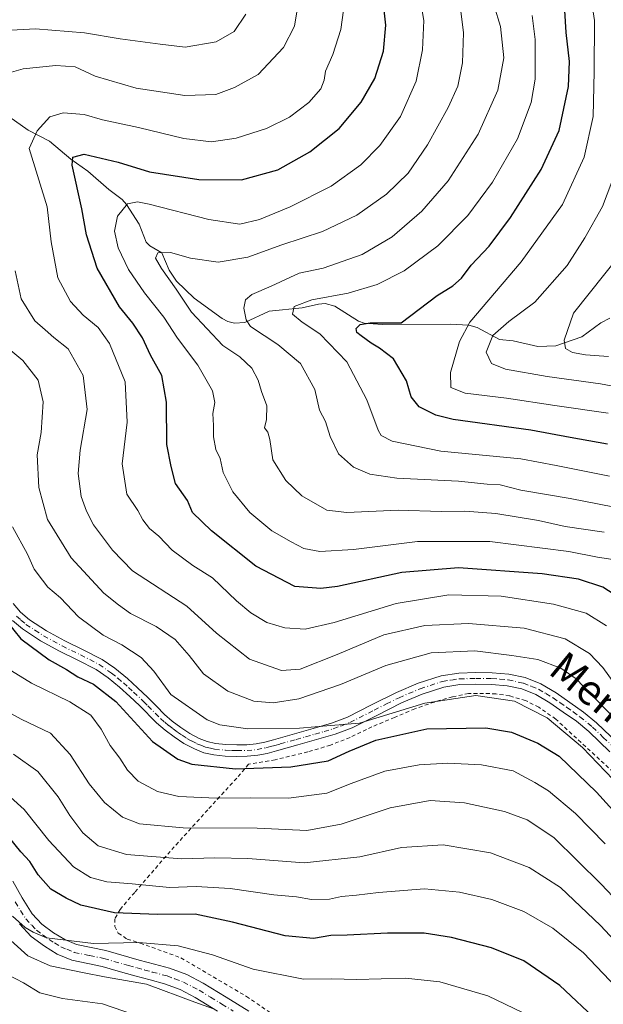
# Model space of a CAD drawing. Units: metres. Extents: x 610152 to 613580, y 4773276 to 4775646.
# Drawn here: x 611132 to 611286, y 4774360 to 4774619 of the extents above; entities that cross this region are included whole.
import ezdxf
from ezdxf.enums import TextEntityAlignment as Align

# ---------------------------------------------------------------- set-up
doc = ezdxf.new("R2010")
doc.units = ezdxf.units.M
doc.header["$MEASUREMENT"] = 0
doc.linetypes.add('DGN Style 2', pattern=[1.648017, 0.98881, -0.659207])
doc.linetypes.add('DGN Style 4', pattern=[2.638475, 1.318413, -0.659207, 0.001648, -0.659207])
for name, color, linetype, lineweight in [('Alambrada', 7, 'DGN Style 2', 0), ('Camino Cxs', 7, 'Continuous', 0), ('Camino eje', 30, 'DGN Style 4', 13), ('Corriente natural lineal', 142, 'Continuous', 13), ('Curva de nivel maestra', 30, 'Continuous', 30), ('Curva de nivel normal', 30, 'Continuous', 0), ('Pista no pavimentada Cxs', 111, 'Continuous', 0), ('Pista no pavimentada eje', 91, 'DGN Style 4', 0), ('Texto cartográfico', 7, 'Continuous', 0)]:
    doc.layers.add(name, color=color, linetype=linetype, lineweight=lineweight)
doc.styles.add('Style-Arial', font='txt')

msp = doc.modelspace()

# ---------------------------------------------------------------- linework, layer by layer
at = {"layer": 'Alambrada', "color": 7, "linetype": 'DGN Style 2', "lineweight": 0}
msp.add_polyline3d([(611293.8701, 4774416.3601, 446.6765), (611273.8501, 4774434.8001, 446.2777), (611269.3701, 4774437.9301, 445.2123), (611265.8701, 4774439.7101, 445.0375), (611261.6401, 4774440.9401, 445.0058), (611258.0501, 4774441.4701, 444.9848), (611254.8001, 4774441.5801, 445.0955), (611250.8001, 4774441.5701, 445.2556), (611246.5601, 4774440.6901, 445.9357), (611241.7801, 4774439.3201, 446.7544), (611236.6401, 4774437.5101, 447.3721), (611231.2801, 4774435.2501, 447.7059), (611225.3301, 4774432.7601, 448.307), (611219.5501, 4774429.9801, 450.2473), (611214.3501, 4774427.9401, 451.3243), (611208.3701, 4774426.1401, 451.3047), (611199.7601, 4774424.0801, 454.8094), (611192.7601, 4774422.8801, 451.4594), (611189.6001, 4774419.2201, 459.1712), (611181.9601, 4774410.8501, 472.7036), (611172.0301, 4774399.9001, 476.108), (611162.6701, 4774389.0701, 485.7751), (611158.8001, 4774384.5601, 482.659), (611157.4601, 4774382.1001, 482.4847), (611157.3901, 4774380.0801, 483.5332), (611158.3501, 4774378.3101, 483.8932), (611160.7201, 4774376.7201, 482.8457), (611164.1201, 4774375.7001, 482.1679), (611174.8901, 4774371.7901, 483.8173), (611192.1701, 4774361.6301, 485.9779), (611210.9801, 4774348.8201, 487.2525)], dxfattribs=at)
at = {"layer": 'Camino Cxs', "color": 7, "linetype": 'Continuous', "lineweight": 0}
for points in [[(611130.5001, 4774392.0301, 479.34), (611132.9501, 4774387.6701, 480.3327), (611135.6401, 4774383.4001, 482.8021), (611138.1901, 4774380.6801, 486.0433), (611141.2501, 4774378.4401, 489.82), (611144.1901, 4774376.6101, 491.4129), (611147.3301, 4774375.3101, 491.5999), (611151.2101, 4774374.5101, 488.1613), (611155.0801, 4774373.7101, 485.2323), (611163.8601, 4774371.1901, 484.0482), (611167.8701, 4774370.1401, 484.1684), (611171.8801, 4774369.0701, 484.6089), (611176.4301, 4774367.3801, 485.306), (611180.7601, 4774365.1001, 485.2152), (611186.8101, 4774361.4301, 486.0628), (611192.8301, 4774357.7401, 486.3991)], [(611130.5001, 4774392.0301, 479.34), (611132.9501, 4774387.6701, 480.3327), (611135.6401, 4774383.4001, 482.8021), (611138.1901, 4774380.6801, 486.0433), (611141.2501, 4774378.4401, 489.82), (611144.1901, 4774376.6101, 491.4129), (611147.3301, 4774375.3101, 491.5999), (611151.2101, 4774374.5101, 488.1613), (611155.0801, 4774373.7101, 485.2323), (611163.8601, 4774371.1901, 484.0482), (611167.8701, 4774370.1401, 484.1684), (611171.8801, 4774369.0701, 484.6089), (611176.4301, 4774367.3801, 485.306), (611180.7601, 4774365.1001, 485.2152), (611186.8101, 4774361.4301, 486.0628), (611192.8301, 4774357.7401, 486.3991)], [(611184.5701, 4774357.7601, 486.3193), (611178.6401, 4774361.3501, 485.9461), (611174.6701, 4774363.4401, 485.8016), (611170.5701, 4774364.9701, 485.8795), (611166.7701, 4774365.9801, 485.4504), (611162.7201, 4774367.0501, 484.7788), (611158.2901, 4774368.3101, 484.8051), (611154.0501, 4774369.5301, 486.2225), (611150.3401, 4774370.3001, 489.5398), (611146.0601, 4774371.1801, 493.5925), (611142.2201, 4774372.7801, 494.3278), (611138.8501, 4774374.8701, 490.744), (611135.3201, 4774377.4401, 486.5001), (611132.2201, 4774380.7601, 482.3524)], [(611184.5701, 4774357.7601, 486.3193), (611178.6401, 4774361.3501, 485.9461), (611174.6701, 4774363.4401, 485.8016), (611170.5701, 4774364.9701, 485.8795), (611166.7701, 4774365.9801, 485.4504), (611162.7201, 4774367.0501, 484.7788), (611158.2901, 4774368.3101, 484.8051), (611154.0501, 4774369.5301, 486.2225), (611150.3401, 4774370.3001, 489.5398), (611146.0601, 4774371.1801, 493.5925), (611142.2201, 4774372.7801, 494.3278), (611138.8501, 4774374.8701, 490.744), (611135.3201, 4774377.4401, 486.5001), (611132.2201, 4774380.7601, 482.3524)]]:
    msp.add_polyline3d(points, dxfattribs=at)
at = {"layer": 'Camino eje', "color": 30, "linetype": 'DGN Style 4', "lineweight": 13}
msp.add_polyline3d([(611131.1001, 4774386.5701, 480.5552), (611133.9301, 4774382.0801, 482.1268), (611135.4801, 4774380.4201, 484.3466), (611136.7551, 4774379.0601, 486.2254), (611138.5201, 4774377.7751, 488.3913), (611140.0501, 4774376.6551, 490.1638), (611141.5201, 4774375.7401, 491.7438), (611143.2051, 4774374.6951, 492.9383), (611144.7751, 4774374.0451, 492.9904), (611146.6951, 4774373.2451, 492.9716), (611150.7751, 4774372.4051, 488.5453), (611154.5651, 4774371.6201, 485.3806), (611161.0751, 4774369.7501, 484.278), (611163.2901, 4774369.1201, 484.2463), (611165.3151, 4774368.5851, 484.29), (611167.3201, 4774368.0601, 484.3251), (611171.2251, 4774367.0201, 485.0939), (611173.2751, 4774366.2551, 485.41), (611175.5501, 4774365.4101, 485.4713), (611179.7001, 4774363.2251, 485.3978), (611182.7251, 4774361.3901, 485.7703), (611185.6901, 4774359.5951, 486.0867), (611188.7001, 4774357.7501, 486.099)], dxfattribs=at)
at = {"layer": 'Corriente natural lineal', "color": 142, "linetype": 'Continuous', "lineweight": 13}
msp.add_polyline3d([(611129.4669, 4774593.8531, 432.953), (611134.5653, 4774590.2265, 431.534), (611140.2147, 4774587.3771, 429.252), (611145.7837, 4774582.6003, 426.2054), (611150.2631, 4774579.4511, 424.3863), (611155.8015, 4774574.5903, 422.2452), (611159.3529, 4774571.9105, 420.9737), (611160.4909, 4774570.6471, 420.5703), (611163.8919, 4774565.4697, 418.4453), (611165.7055, 4774560.7229, 416.945), (611166.6695, 4774559.6711, 416.3554), (611169.8483, 4774557.8581, 415.4295), (611171.7423, 4774553.2957, 414.9913), (611173.7481, 4774550.3793, 414.8859), (611178.4031, 4774545.9153, 413.5188), (611185.7693, 4774540.5097, 411.4841), (611187.2995, 4774539.7043, 410.9003), (611189.0589, 4774539.3073, 410.3761), (611191.7755, 4774539.4577, 409.4846), (611198.2063, 4774542.4281, 407.685), (611206.9021, 4774543.3675, 405.4889), (611211.2327, 4774544.3583, 405.6291), (611212.9973, 4774544.4735, 405.6139), (611215.4819, 4774543.8265, 405.2783), (611221.7283, 4774539.8089, 402.4296), (611223.2951, 4774539.3109, 401.7966), (611227.9733, 4774538.9559, 400.9722), (611246.0117, 4774539.0335, 397.2459), (611250.9189, 4774538.7785, 395.5555), (611253.0751, 4774538.1677, 394.5117), (611259.0001, 4774535.0001, 390.169), (611262.6445, 4774534.6551, 388.522), (611269.1187, 4774533.1083, 386.7441), (611273.8657, 4774533.2841, 386.0612), (611280.7091, 4774535.6717, 382.6023), (611285.7905, 4774539.3613, 381.3978), (611288.1503, 4774540.6371, 381.1388)], dxfattribs=at)
at = {"layer": 'Curva de nivel maestra', "color": 30, "linetype": 'Continuous', "lineweight": 30, "flags": 128}
for points, elevation in [([(611290.52, 4774466.9201), (611286.3, 4774469.6401), (611279.86, 4774471.7301), (611270.29, 4774473.1401), (611248.2, 4774474.7701), (611233.21, 4774473.5401), (611216.26, 4774469.8301), (611211.81, 4774469.2501), (611204.96, 4774469.8101), (611194.69, 4774475.1401), (611182.95, 4774484.4601), (611177.91, 4774489.3201), (611176.64, 4774492.4801), (611173.43, 4774497.0301), (611172.3, 4774501.4501), (611171.16, 4774507.2401), (611171.09, 4774518.4201), (611169.88, 4774525.4901), (611166.88, 4774530.8501), (611164.75, 4774535.4401), (611162.14, 4774539.2601), (611158.63, 4774543.6401), (611152.75, 4774553.8401), (611149.96, 4774562.6601), (611148.69, 4774569.5101), (611146.19, 4774581.0101), (611146.37, 4774583.0801), (611149.34, 4774583.8801), (611158.29, 4774581.7601), (611166.59, 4774579.2001), (611179.61, 4774577.2601), (611190.84, 4774577.1101), (611200.48, 4774579.8101), (611208.93, 4774584.5201), (611216.64, 4774590.7001), (611222.5, 4774597.6201), (611226.05, 4774603.8701), (611228.38, 4774611.0501), (611229.02, 4774617.9901), (611228.16, 4774625.2201)], 425), ([(611287.49, 4774507.3601), (611277.66, 4774509.1101), (611267.26, 4774511.0801), (611246.74, 4774513.8501), (611242.18, 4774514.9901), (611237.77, 4774517.2001), (611235.71, 4774519.8401), (611234.4, 4774524.0401), (611230.98, 4774529.9101), (611227.34, 4774532.7201), (611225.12, 4774534.0401), (611223.82, 4774535.0301), (611222.51, 4774535.9201), (611221.36, 4774536.8601), (611221.18, 4774537.9201), (611222.22, 4774538.9501), (611224.82, 4774539.3901), (611233.04, 4774539.4301), (611242.58, 4774546.6101), (611246.68, 4774549.1601), (611248.97, 4774551.1501), (611251.54, 4774554.5701), (611256.26, 4774559.6501), (611261.88, 4774567.1601), (611269.97, 4774579.8901), (611274.75, 4774590.1801), (611277.22, 4774601.7801), (611277.49, 4774608.3901), (611276.56, 4774616.0401), (611276.27, 4774621.7801)], 400), ([(611125.15, 4774465.1801), (611132.63, 4774455.9601), (611140.09, 4774450.4401), (611144.71, 4774447.9101), (611147.7, 4774445.9701), (611151.79, 4774444.0001), (611157.66, 4774439.4201), (611167.37, 4774428.9001), (611174.09, 4774424.1901), (611177.75, 4774422.9001), (611189.26, 4774421.6701), (611203.88, 4774422.2001), (611213.73, 4774423.7501), (611219.31, 4774426.3201), (611226.3, 4774429.2801), (611239.81, 4774432.2501), (611255.38, 4774432.5101), (611262.18, 4774431.3901), (611269.14, 4774428.4401), (611274.74, 4774425.0601), (611284.61, 4774415.5401), (611306.03, 4774391.9801)], 450), ([(611285.26, 4774354.8201), (611274.96, 4774364.5101), (611265.46, 4774371.0001), (611256.85, 4774374.4001), (611246.31, 4774377.2001), (611239.12, 4774378.3401), (611229.45, 4774378.3301), (611218.8, 4774377.7401), (611214.48, 4774377.7001), (611209.92, 4774376.8901), (611202.38, 4774377.6301), (611188.53, 4774381.2201), (611178.64, 4774383.3101), (611168.65, 4774383.2101), (611157.36, 4774383.6901), (611148.48, 4774385.6601), (611144.6, 4774387.5801), (611140.57, 4774389.9001), (611137.22, 4774393.7001), (611134.96, 4774397.2101), (611132.58, 4774399.7901), (611129.26, 4774403.8701)], 475)]:
    msp.add_lwpolyline(points, dxfattribs=dict(at, elevation=elevation))
at = {"layer": 'Curva de nivel normal', "color": 30, "linetype": 'Continuous', "lineweight": 0, "flags": 128}
for points, elevation in [([(611287.68, 4774515.57), (611273.61, 4774517.53), (611260.82, 4774519.54), (611249.9, 4774520.82), (611246.12, 4774522.33), (611246.1, 4774526.32), (611248.45, 4774534.46), (611251.14, 4774539.6), (611264.75, 4774555.45), (611275.67, 4774570.59), (611281.38, 4774583.11), (611283.7, 4774593.84), (611283.98, 4774605.76), (611284.08, 4774619.15), (611282.02, 4774632.55)], 395), ([(611255.89, 4774628.63), (611259.3, 4774617.59), (611260.12, 4774609.3), (611258.56, 4774600.84), (611253.38, 4774589.19), (611245.48, 4774576.83), (611238.53, 4774568.89), (611230.67, 4774562.1), (611222.74, 4774557.43), (611212.42, 4774553.85), (611206.07, 4774552.54), (611198.7, 4774549.11), (611193.63, 4774546.84), (611191.94, 4774545.45), (611191.52, 4774543.26), (611192.07, 4774540.19), (611193.24, 4774538.45), (611200.5, 4774533.7), (611206.45, 4774528.66), (611210.27, 4774521.83), (611211.45, 4774516.33), (611213.03, 4774513.38), (611214.29, 4774509.41), (611216.49, 4774504.84), (611220.44, 4774501.31), (611224.72, 4774499.42), (611231.93, 4774498.43), (611248.15, 4774497.58), (611255.7, 4774496.83), (611259.15, 4774496.61), (611264.64, 4774495.23), (611277.64, 4774493.06), (611292.97, 4774490.02)], 410), ([(611288.95, 4774476.91), (611284.9, 4774477.56), (611277.29, 4774479), (611256.42, 4774481.64), (611237.36, 4774481.69), (611220.43, 4774479.53), (611211.58, 4774479), (611207.32, 4774479.82), (611204.03, 4774481.61), (611198.86, 4774484.47), (611193.06, 4774489.35), (611188.61, 4774494.82), (611186.03, 4774499.91), (611185.2, 4774503.57), (611184.08, 4774505.92), (611183.44, 4774509.29), (611183.48, 4774512.31), (611183.26, 4774515.48), (611183.86, 4774518.4), (611183.22, 4774521.42), (611179.38, 4774528.25), (611174.01, 4774535.37), (611170.36, 4774540.89), (611165.24, 4774547.32), (611161.06, 4774553.44), (611158.3, 4774559.18), (611157.36, 4774563.61), (611158.16, 4774567.51), (611160.81, 4774570.8), (611163.45, 4774571.3), (611166.49, 4774570.71), (611182.29, 4774566.65), (611190.39, 4774565.44), (611195.59, 4774566.66), (611203.76, 4774569.98), (611214.56, 4774575.49), (611222.38, 4774581.1), (611227.38, 4774586.16), (611232.83, 4774593.84), (611237, 4774603.16), (611238.69, 4774611.43), (611238.99, 4774619.16), (611237.91, 4774625.88)], 420), ([(611128.28, 4774605), (611133.22, 4774606.46), (611141.83, 4774607.34), (611146.99, 4774606.97), (611152.26, 4774604.45), (611163.08, 4774601.35), (611175.89, 4774599.37), (611184.12, 4774599.63), (611189.01, 4774601.54), (611195.24, 4774604.95), (611201.97, 4774612.09), (611204.83, 4774617.72), (611205.83, 4774623.59)], 435), ([(611286.66, 4774484.14), (611276.37, 4774485.65), (611269.32, 4774487.19), (611258.02, 4774489.04), (611249.81, 4774489.66), (611243.62, 4774489.64), (611232.2, 4774489.99), (611218.68, 4774489.37), (611213.37, 4774489.91), (611206.77, 4774493.72), (611202.54, 4774497.74), (611199.15, 4774503.2), (611198.36, 4774508.6), (611197.83, 4774510.53), (611196.96, 4774511.68), (611197.5, 4774513.84), (611197.6, 4774517.51), (611196.13, 4774521.28), (611195.31, 4774524.24), (611193.6, 4774527.4), (611190.47, 4774530.39), (611185.97, 4774533.43), (611177.68, 4774542.22), (611173.64, 4774548.24), (611169.74, 4774553.72), (611168.2, 4774556.48), (611168.82, 4774557.86), (611172.1, 4774557.95), (611177.43, 4774556.43), (611184.68, 4774555.38), (611192.56, 4774556.68), (611201.52, 4774559.94), (611212.28, 4774563.5), (611221.3, 4774567.82), (611229.15, 4774573.36), (611234.87, 4774578.91), (611240, 4774586.36), (611245.45, 4774596.18), (611247.97, 4774601.84), (611249.22, 4774607.97), (611249.5, 4774615.97), (611248.6, 4774623.06)], 415), ([(611128.47, 4774616.52), (611136.52, 4774617.01), (611149.44, 4774615.9), (611158.83, 4774614.34), (611169.44, 4774612.95), (611176.04, 4774612.19), (611184.21, 4774613.58), (611188.95, 4774616.27), (611191.99, 4774620.89)], 440), ([(611287.22, 4774459.43), (611281.89, 4774462.76), (611273.28, 4774465.16), (611259.4, 4774467.28), (611245.6, 4774467.59), (611231.68, 4774465.34), (611215.34, 4774460.32), (611207.7, 4774458.58), (611202.32, 4774458.86), (611197.54, 4774460.34), (611193.3, 4774462.87), (611189.52, 4774465.99), (611183.18, 4774472.05), (611178.02, 4774475.37), (611172.61, 4774479.41), (611169.07, 4774483.08), (611166.54, 4774485.14), (611164.81, 4774487.42), (611163.51, 4774489.84), (611160.62, 4774494.18), (611159.38, 4774502.18), (611160.72, 4774513.18), (611160.12, 4774523.84), (611156.06, 4774533.93), (611153.04, 4774538.2), (611149.08, 4774541.42), (611145.74, 4774544.98), (611142.4, 4774551.26), (611140.59, 4774560.79), (611139.52, 4774570.05), (611134.83, 4774585.36), (611136.88, 4774590.1), (611140.3, 4774593.8), (611143.82, 4774594.84), (611149.34, 4774594.38), (611154.15, 4774593.01), (611163.65, 4774590.94), (611175.64, 4774588.02), (611182.97, 4774587.14), (611189.49, 4774588.09), (611197.5, 4774590.64), (611203.59, 4774593.7), (611208.63, 4774597.51), (611211.84, 4774601.16), (611212.73, 4774603.45), (611213.03, 4774605.83), (611214.95, 4774610.18), (611217.09, 4774616.84), (611217.8, 4774621.92)], 430), ([(611267.62, 4774620.47), (611268.45, 4774614.14), (611268.4, 4774603.68), (611267.36, 4774597.5), (611263.78, 4774587.92), (611257.15, 4774576.52), (611250.63, 4774567.75), (611242.67, 4774559.71), (611233.84, 4774553.13), (611226.73, 4774549.51), (611219.06, 4774547.26), (611209.45, 4774545.42), (611204.79, 4774543.7), (611204.32, 4774541.65), (611206.86, 4774539.58), (611211.6, 4774536.48), (611218.72, 4774529.06), (611223.94, 4774519.1), (611226.97, 4774511.02), (611227.76, 4774509.68), (611230.63, 4774508.19), (611243.48, 4774505.52), (611264.64, 4774503.52), (611273.98, 4774501.74), (611288.06, 4774498.94)], 405), ([(611290.15, 4774580.6), (611286.16, 4774570.12), (611281.51, 4774561.84), (611276.9, 4774554.51), (611268.29, 4774544.86), (611261.42, 4774539.73), (611257.26, 4774536.04), (611255.47, 4774531.61), (611256.91, 4774528.63), (611260.55, 4774527.16), (611271.62, 4774525.2), (611285.64, 4774523.25), (611294.64, 4774521.64)], 390), ([(611287.74, 4774530.51), (611281.69, 4774530.96), (611278.27, 4774531.6), (611276.4, 4774532.61), (611276.1, 4774534.78), (611278.54, 4774541.94), (611290.97, 4774557.55)], 385), ([(611289.49, 4774444.04), (611286.25, 4774448.46), (611282.78, 4774452.1), (611276.3, 4774455.96), (611265.49, 4774458.81), (611250.8, 4774460), (611239.31, 4774459.55), (611228.48, 4774457.04), (611216.13, 4774451.86), (611206.37, 4774448.02), (611201.42, 4774447.62), (611192.99, 4774450.61), (611184.29, 4774457.52), (611176.4, 4774464.6), (611162.11, 4774473.98), (611156.84, 4774479.37), (611151.76, 4774486.09), (611149.96, 4774489.68), (611148.53, 4774493.52), (611147.74, 4774499.61), (611148.24, 4774505.77), (611150.11, 4774516.51), (611149.11, 4774525.47), (611145.11, 4774532.49), (611141.35, 4774535.54), (611139.02, 4774537.55), (611136.29, 4774539.95), (611132.72, 4774545.76), (611131.14, 4774553.13)], 435), ([(611288.14, 4774436.32), (611283.05, 4774441.47), (611279.28, 4774445.46), (611275.16, 4774448.26), (611269.09, 4774450.5), (611262.26, 4774451.56), (611252.48, 4774452.86), (611240.93, 4774452.27), (611228.97, 4774448.97), (611216.97, 4774443.91), (611205.97, 4774440.18), (611199.24, 4774439.06), (611194.09, 4774439.54), (611187.3, 4774442.19), (611180.88, 4774446.76), (611177.08, 4774451.61), (611173.32, 4774455.79), (611168.3, 4774459.26), (611161.54, 4774462.68), (611158.4, 4774464.93), (611154.52, 4774468.03), (611145.87, 4774477.4), (611139.69, 4774487.48), (611137.35, 4774495.92), (611136.92, 4774504.51), (611137.96, 4774510.49), (611138.52, 4774518.54), (611137.16, 4774524.27), (611133.13, 4774529.41), (611127.35, 4774534.26)], 440), ([(611289.04, 4774418.91), (611280.88, 4774427.27), (611271.55, 4774435.1), (611262.98, 4774439.53), (611252.73, 4774441.03), (611239.31, 4774438.98), (611221.99, 4774433.76), (611214.49, 4774433.16), (611206.18, 4774432.4), (611192.54, 4774432.23), (611185.14, 4774433.31), (611181.77, 4774434.58), (611172.18, 4774441.29), (611167.72, 4774447.5), (611164.42, 4774451.06), (611159.31, 4774454.4), (611154.37, 4774456.96), (611147.86, 4774461.81), (611143.08, 4774466.78), (611139.78, 4774469.6), (611138.31, 4774471.5), (611136.16, 4774474.36), (611134.36, 4774478.37), (611130.42, 4774485.56)], 445), ([(611129.03, 4774448.22), (611135.45, 4774444.29), (611145.58, 4774439.34), (611151.06, 4774435.82), (611153.82, 4774432.17), (611156.19, 4774427.84), (611158.77, 4774424.5), (611160.75, 4774421.3), (611163.59, 4774418.4), (611168.65, 4774415.69), (611174.31, 4774414.42), (611184.3, 4774413.94), (611193.3, 4774414.05), (611203.24, 4774413.95), (611213.37, 4774415.27), (611219.87, 4774417.81), (611228.72, 4774421.09), (611237.82, 4774422.74), (611245.32, 4774423.21), (611254.23, 4774422.78), (611262.56, 4774421.11), (611268.32, 4774418.1), (611271.97, 4774415.86), (611279.02, 4774409.87), (611286.87, 4774401.85)], 455), ([(611304.52, 4774371.55), (611285.86, 4774391.28), (611273.32, 4774403.54), (611266.34, 4774408.23), (611260.29, 4774410.44), (611249.78, 4774412.72), (611240.73, 4774413.3), (611230.13, 4774411.35), (611217.18, 4774407.07), (611208.11, 4774405.44), (611195.02, 4774405.99), (611175.44, 4774406.11), (611163.93, 4774407.14), (611159.42, 4774408.96), (611154.66, 4774412.77), (611150.61, 4774417.75), (611145.66, 4774425.43), (611140.42, 4774431.1), (611132.7, 4774434.78), (611124.1, 4774439.44)], 460), ([(611300.38, 4774364.63), (611285.64, 4774380.32), (611275.08, 4774390.32), (611266.8, 4774395.68), (611256.64, 4774399.53), (611244.15, 4774401.65), (611233.09, 4774400.91), (611222.08, 4774398.45), (611207.42, 4774396.91), (611192.56, 4774398.01), (611183.87, 4774398.23), (611175.02, 4774397.9), (611160.55, 4774399.09), (611153.01, 4774401.38), (611148.97, 4774404.78), (611145.51, 4774409.38), (611142.5, 4774414.33), (611137.07, 4774420.95), (611130.69, 4774425.53)], 465), ([(611289.82, 4774364.04), (611281.15, 4774373.12), (611273.1, 4774379.65), (611265.43, 4774384.07), (611257, 4774387.17), (611248.41, 4774389.1), (611239.15, 4774389.99), (611227.09, 4774389.08), (611221.25, 4774388.31), (611217.24, 4774387.96), (611214.07, 4774387.29), (611209.35, 4774387.18), (611205.39, 4774387.92), (611199.41, 4774388.44), (611187.87, 4774390.14), (611178.9, 4774390.67), (611171.88, 4774390.35), (611161.98, 4774391.36), (611155.31, 4774391.86), (611150.98, 4774392.99), (611146.48, 4774395.85), (611139.97, 4774402.8), (611133.51, 4774410.93), (611128.07, 4774415.87)], 470), ([(611130.4, 4774382.84), (611133.73, 4774379.8), (611135.88, 4774378.56), (611139.42, 4774377.1), (611151.77, 4774375.6), (611163.65, 4774375.86), (611174.19, 4774374.96), (611183.24, 4774372.55), (611193.96, 4774368.78), (611207.27, 4774366.17), (611214.68, 4774366.24), (611221.34, 4774366.06), (611234.17, 4774366.39), (611243.26, 4774365.48), (611255.88, 4774361.77), (611265.07, 4774357.35)], 480), ([(611127.28, 4774378.88), (611134.45, 4774372.36), (611140.33, 4774369.71), (611149.31, 4774367.87), (611154.69, 4774366.76), (611165.76, 4774364.84), (611178.59, 4774360.14), (611183.5, 4774358.38)], 485), ([(611168.02, 4774354.9), (611154.15, 4774359.69), (611143.57, 4774361.11), (611137.66, 4774362.53), (611133.3, 4774365.18), (611129.28, 4774367.34)], 490)]:
    msp.add_lwpolyline(points, dxfattribs=dict(at, elevation=elevation))
at = {"layer": 'Pista no pavimentada Cxs', "color": 111, "linetype": 'Continuous', "lineweight": 0}
for points in [[(611130.5701, 4774465.2901, 455.805), (611132.5601, 4774463.0301, 455.5708), (611134.8601, 4774461.0401, 452.9092), (611139.4001, 4774458.1101, 449.0067), (611144.2201, 4774455.4801, 449.4462), (611149.0501, 4774453.1301, 449.5526), (611154.0401, 4774450.5401, 449.7081), (611157.4101, 4774448.2201, 449.4444), (611160.7301, 4774445.4901, 449.5142), (611163.4301, 4774443.0701, 448.9484), (611166.1101, 4774440.5501, 449.9612), (611168.3901, 4774438.2201, 449.9682), (611170.5301, 4774436.0501, 450.1038), (611172.6101, 4774434.2901, 449.3805), (611174.8401, 4774432.6301, 449.439), (611177.2501, 4774431.0301, 450.5217), (611179.7301, 4774429.7001, 452.5264), (611181.8401, 4774428.8701, 454.2203), (611184.0301, 4774428.3801, 453.5352), (611186.7701, 4774428.1101, 451.4147), (611189.6501, 4774428.0301, 449.6745), (611192.2501, 4774428.0501, 448.2857), (611194.7501, 4774428.2901, 448.6371), (611196.9901, 4774428.7501, 449.3236), (611199.3201, 4774429.3501, 449.8447), (611204.9001, 4774430.9201, 450.3285), (611209.8301, 4774432.3201, 448.7897), (611214.6401, 4774433.7101, 447.6394), (611218.8701, 4774435.3101, 448.5756), (611225.2101, 4774438.5301, 445.5297), (611231.8301, 4774441.8501, 445.3894), (611237.5301, 4774444.2501, 445.048), (611243.6101, 4774446.2601, 445.1697), (611248.2701, 4774446.9501, 444.4172), (611252.7301, 4774447.0701, 443.6164), (611257.0501, 4774447.0301, 444.805), (611261.5001, 4774446.6601, 446.9208), (611265.8101, 4774445.7701, 445.2577), (611269.9401, 4774444.0801, 443.4026), (611273.9501, 4774441.7001, 443.0945), (611277.6001, 4774439.1901, 442.8519), (611281.1401, 4774436.6601, 442.4512), (611284.5901, 4774433.8501, 442.1948), (611290.2501, 4774428.4201, 442.4758)], [(611130.5701, 4774465.2901, 455.805), (611132.5601, 4774463.0301, 455.5708), (611134.8601, 4774461.0401, 452.9092), (611139.4001, 4774458.1101, 449.0067), (611144.2201, 4774455.4801, 449.4462), (611149.0501, 4774453.1301, 449.5526), (611154.0401, 4774450.5401, 449.7081), (611157.4101, 4774448.2201, 449.4444), (611160.7301, 4774445.4901, 449.5142), (611163.4301, 4774443.0701, 448.9484), (611166.1101, 4774440.5501, 449.9612), (611168.3901, 4774438.2201, 449.9682), (611170.5301, 4774436.0501, 450.1038), (611172.6101, 4774434.2901, 449.3805), (611174.8401, 4774432.6301, 449.439), (611177.2501, 4774431.0301, 450.5217), (611179.7301, 4774429.7001, 452.5264), (611181.8401, 4774428.8701, 454.2203), (611184.0301, 4774428.3801, 453.5352), (611186.7701, 4774428.1101, 451.4147), (611189.6501, 4774428.0301, 449.6745), (611192.2501, 4774428.0501, 448.2857), (611194.7501, 4774428.2901, 448.6371), (611196.9901, 4774428.7501, 449.3236), (611199.3201, 4774429.3501, 449.8447), (611204.9001, 4774430.9201, 450.3285), (611209.8301, 4774432.3201, 448.7897), (611214.6401, 4774433.7101, 447.6394), (611218.8701, 4774435.3101, 448.5756), (611225.2101, 4774438.5301, 445.5297), (611231.8301, 4774441.8501, 445.3894), (611237.5301, 4774444.2501, 445.048), (611243.6101, 4774446.2601, 445.1697), (611248.2701, 4774446.9501, 444.4172), (611252.7301, 4774447.0701, 443.6164), (611257.0501, 4774447.0301, 444.805), (611261.5001, 4774446.6601, 446.9208), (611265.8101, 4774445.7701, 445.2577), (611269.9401, 4774444.0801, 443.4026), (611273.9501, 4774441.7001, 443.0945), (611277.6001, 4774439.1901, 442.8519), (611281.1401, 4774436.6601, 442.4512), (611284.5901, 4774433.8501, 442.1948), (611290.2501, 4774428.4201, 442.4758)], [(611288.1301, 4774426.2101, 443.1552), (611282.5601, 4774431.5601, 442.7315), (611279.2901, 4774434.2201, 443.7505), (611275.8401, 4774436.6801, 443.6563), (611272.3001, 4774439.1201, 443.786), (611268.5801, 4774441.3401, 443.5112), (611264.9201, 4774442.8301, 443.6454), (611261.0601, 4774443.6301, 444.7602), (611256.9101, 4774443.9701, 444.4885), (611252.7501, 4774444.0101, 444.2296), (611248.5301, 4774443.9001, 444.545), (611244.3201, 4774443.2701, 444.6485), (611238.6001, 4774441.3801, 445.2685), (611233.1101, 4774439.0701, 446.0285), (611226.5801, 4774435.8001, 446.4921), (611220.1101, 4774432.5101, 447.4771), (611215.6001, 4774430.8101, 448.7837), (611210.6801, 4774429.3801, 449.2326), (611205.7301, 4774427.9801, 448.4712), (611202.9201, 4774427.1901, 449.1364), (611200.1101, 4774426.3901, 450.531), (611197.6801, 4774425.7701, 450.9212), (611195.2001, 4774425.2601, 450.6069), (611192.4101, 4774424.9901, 449.7146), (611189.6201, 4774424.9701, 452.4384), (611186.5801, 4774425.0501, 455.2501), (611183.5401, 4774425.3501, 457.5929), (611180.9401, 4774425.9401, 456.3569), (611178.4301, 4774426.9201, 452.4113), (611175.6801, 4774428.4101, 450.3601), (611173.0901, 4774430.1201, 449.5363), (611170.7001, 4774431.8901, 449.2394), (611168.4501, 4774433.8001, 449.6656), (611163.9701, 4774438.3601, 449.3445), (611161.3601, 4774440.8101, 449.6438), (611158.6901, 4774443.2101, 450.4506), (611155.6801, 4774445.7001, 450.4882), (611152.4701, 4774447.9101, 449.4778), (611147.6801, 4774450.4001, 449.9706), (611142.8201, 4774452.7601, 449.0432), (611137.8301, 4774455.4801, 450.9128), (611133.0301, 4774458.5901, 457.0227), (611130.4001, 4774460.8501, 459.6005)], [(611288.1301, 4774426.2101, 443.1552), (611282.5601, 4774431.5601, 442.7315), (611279.2901, 4774434.2201, 443.7505), (611275.8401, 4774436.6801, 443.6563), (611272.3001, 4774439.1201, 443.786), (611268.5801, 4774441.3401, 443.5112), (611264.9201, 4774442.8301, 443.6454), (611261.0601, 4774443.6301, 444.7602), (611256.9101, 4774443.9701, 444.4885), (611252.7501, 4774444.0101, 444.2296), (611248.5301, 4774443.9001, 444.545), (611244.3201, 4774443.2701, 444.6485), (611238.6001, 4774441.3801, 445.2685), (611233.1101, 4774439.0701, 446.0285), (611226.5801, 4774435.8001, 446.4921), (611220.1101, 4774432.5101, 447.4771), (611215.6001, 4774430.8101, 448.7837), (611210.6801, 4774429.3801, 449.2326), (611205.7301, 4774427.9801, 448.4712), (611202.9201, 4774427.1901, 449.1364), (611200.1101, 4774426.3901, 450.531), (611197.6801, 4774425.7701, 450.9212), (611195.2001, 4774425.2601, 450.6069), (611192.4101, 4774424.9901, 449.7146), (611189.6201, 4774424.9701, 452.4384), (611186.5801, 4774425.0501, 455.2501), (611183.5401, 4774425.3501, 457.5929), (611180.9401, 4774425.9401, 456.3569), (611178.4301, 4774426.9201, 452.4113), (611175.6801, 4774428.4101, 450.3601), (611173.0901, 4774430.1201, 449.5363), (611170.7001, 4774431.8901, 449.2394), (611168.4501, 4774433.8001, 449.6656), (611163.9701, 4774438.3601, 449.3445), (611161.3601, 4774440.8101, 449.6438), (611158.6901, 4774443.2101, 450.4506), (611155.6801, 4774445.7001, 450.4882), (611152.4701, 4774447.9101, 449.4778), (611147.6801, 4774450.4001, 449.9706), (611142.8201, 4774452.7601, 449.0432), (611137.8301, 4774455.4801, 450.9128), (611133.0301, 4774458.5901, 457.0227), (611130.4001, 4774460.8501, 459.6005)]]:
    msp.add_polyline3d(points, dxfattribs=at)
at = {"layer": 'Pista no pavimentada eje', "color": 91, "linetype": 'DGN Style 4', "lineweight": 0}
msp.add_polyline3d([(611131.4801, 4774461.9401, 457.579), (611132.6301, 4774460.9451, 456.4947), (611133.9451, 4774459.8151, 454.9077), (611136.3451, 4774458.2601, 451.4494), (611138.6151, 4774456.7951, 449.7756), (611143.5201, 4774454.1201, 449.1045), (611145.9501, 4774452.9401, 449.2866), (611148.3651, 4774451.7651, 449.4148), (611153.2551, 4774449.2251, 449.4795), (611156.5451, 4774446.9601, 449.4882), (611158.2051, 4774445.5951, 449.8736), (611159.7101, 4774444.3501, 449.7991), (611161.0451, 4774443.1501, 449.2292), (611162.3951, 4774441.9401, 448.4545), (611165.0401, 4774439.4551, 449.515), (611166.1801, 4774438.2901, 449.5318), (611169.4901, 4774434.9251, 449.704), (611170.6151, 4774433.9701, 449.3771), (611171.6551, 4774433.0901, 448.7813), (611172.8501, 4774432.2051, 448.489), (611173.9651, 4774431.3751, 449.3035), (611175.1701, 4774430.5751, 449.9162), (611176.4651, 4774429.7201, 450.3183), (611177.7051, 4774429.0551, 450.6317), (611179.0801, 4774428.3101, 451.732), (611180.1351, 4774427.8951, 452.5459), (611181.3901, 4774427.4051, 453.6818), (611182.6901, 4774427.1101, 454.9958), (611183.7851, 4774426.8651, 454.5785), (611186.6751, 4774426.5801, 452.6921), (611188.1951, 4774426.5401, 451.5606), (611189.6351, 4774426.5001, 450.5624), (611192.3301, 4774426.5201, 448.5705), (611194.9751, 4774426.7751, 448.8029), (611197.3351, 4774427.2601, 448.6211), (611198.5501, 4774427.5701, 448.3804), (611199.7151, 4774427.8701, 448.651), (611201.1201, 4774428.2701, 448.9704), (611205.3151, 4774429.4501, 449.3784), (611207.7801, 4774430.1501, 449.3805), (611210.2551, 4774430.8501, 448.8379), (611212.6601, 4774431.5451, 447.4909), (611215.1201, 4774432.2601, 447.1906), (611217.2351, 4774433.0601, 447.5954), (611219.4901, 4774433.9101, 447.8458), (611225.8951, 4774437.1651, 445.6506), (611229.1601, 4774438.8001, 445.3727), (611232.4701, 4774440.4601, 445.6966), (611238.0651, 4774442.8151, 444.6517), (611243.9651, 4774444.7651, 444.883), (611246.2951, 4774445.1101, 444.7168), (611248.4001, 4774445.4251, 444.4733), (611252.7401, 4774445.5401, 443.9241), (611256.9801, 4774445.5001, 444.6393), (611259.0551, 4774445.3301, 445.2028), (611261.2801, 4774445.1451, 445.793), (611265.3651, 4774444.3001, 444.4963), (611267.4301, 4774443.4551, 443.3884), (611269.2601, 4774442.7101, 442.8953), (611271.2651, 4774441.5201, 443.1032), (611273.1251, 4774440.4101, 443.3033), (611274.9501, 4774439.1551, 443.2907), (611276.7201, 4774437.9351, 442.7528), (611278.4451, 4774436.7051, 442.7991), (611280.2151, 4774435.4401, 442.9392), (611283.5751, 4774432.7051, 442.1437), (611286.4051, 4774429.9901, 442.3998), (611289.1901, 4774427.3151, 442.4469)], dxfattribs=at)

# ---------------------------------------------------------------- texts
at = {"layer": 'Texto cartográfico', "color": 7, "linetype": 'Continuous', "lineweight": 0, "style": 'Style-Arial'}
msp.add_text('Mendiko Basabidea', height=8, rotation=320.392508, dxfattribs=at).set_placement((611312.4761, 4774418.3676), align=Align.MIDDLE_CENTER)

doc.saveas('drawing.dxf')
